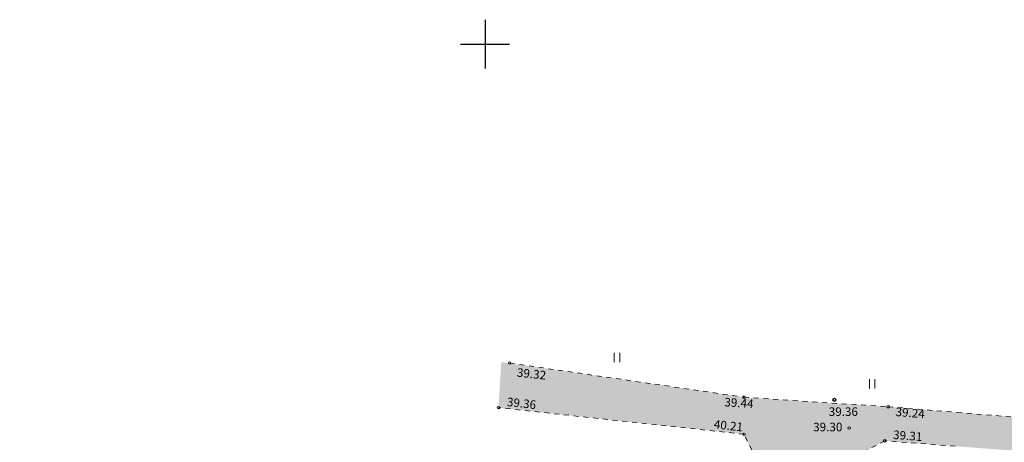
# Model space of a CAD drawing. Units: metres. Extents: x 551882 to 555319, y 6584164 to 6587512.
# Drawn here: x 552062 to 552142, y 6586917 to 6586952 of the extents above; entities that cross this region are included whole.
import ezdxf
from ezdxf.enums import TextEntityAlignment as Align

# ---------------------------------------------------------------- set-up
doc = ezdxf.new("R2010")
doc.units = ezdxf.units.M
doc.header["$LTSCALE"] = 0.5
doc.linetypes.add('KRUUSKILL', pattern=[2, 1, -1])
for name, color, linetype in [('geo-HALJASTUS', 7, 'Continuous'), ('geo-VORK', 7, 'Continuous'), ('geo_KORGUS', 250, 'Continuous'), ('GP_ol.ol tee', 7, 'Continuous')]:
    doc.layers.add(name, color=color, linetype=linetype)
doc.layers.add('GP_ol.ol tee hatch', color=7, linetype='Continuous', true_color=0xe0e0e0)
doc.styles.add('ITALIC', font='italic.shx')

# ---------------------------------------------------------------- blocks, each defined once
blk = doc.blocks.new('VKORIS')
at = {"color": 0, "linetype": 'Continuous'}
for p, q in [((0, 4), (0, -4)), ((-4, 0), (4, 0))]:
    blk.add_line(p, q, dxfattribs=at)
blk = doc.blocks.new('RING02')
at = {"color": 0, "linetype": 'Continuous', "lineweight": -3}
blk.add_circle((0, 0), 0.25, dxfattribs=at)
blk = doc.blocks.new('RING02_81')
at = {"layer": 'geo_KORGUS', "lineweight": 13}
blk.add_circle((0, 0), 0.1, dxfattribs=at)
blk = doc.blocks.new('HEIN_3')
at = {"layer": 'geo-HALJASTUS', "linetype": 'Continuous', "lineweight": 13}
for p, q in [((-0.228, 0.381), (-0.228, -0.381)), ((0.228, 0.381), (0.228, -0.381))]:
    blk.add_line(p, q, dxfattribs=at)
blk = doc.blocks.new('geoalus2')
at = {"layer": 'GP_ol.ol tee', "linetype": 'KRUUSKILL', "lineweight": 9, "ltscale": 0.8}
for points in [[(552190.811, 6587813.834), (552209.972, 6587811.043), (552221.762, 6587810.258), (552227.41, 6587809.796)], [(552204.005, 6587792.417), (552202.953, 6587794.213), (552209.173, 6587800.036), (552210.694, 6587803.097), (552210.965, 6587806.011), (552209.965, 6587808.014), (552189.898, 6587810.184)], [(552227.41, 6587809.796), (552238.308, 6587808.905), (552238.046, 6587808.891)], [(552227.239, 6587807.033), (552221.491, 6587807.475), (552218.121, 6587805.701), (552215.109, 6587801.409), (552209.459, 6587796.23), (552204.005, 6587792.417)]]:
    blk.add_lwpolyline(points, dxfattribs=at)
at = {"layer": 'geo-HALJASTUS', "linetype": 'Continuous', "lineweight": 9}
for p in [(552199.594, 6587814.289), (552220.453, 6587812.129)]:
    blk.add_blockref('HEIN_3', p, dxfattribs=at)
at = {"layer": 'geo-VORK', "lineweight": 9, "ltscale": 0.5, "xscale": 0.5, "yscale": 0.5, "zscale": 0.5}
blk.add_blockref('VKORIS', (552188.797, 6587839.9), dxfattribs=at)
at = {"layer": 'geo_KORGUS', "lineweight": 9}
for p in [(552190.811, 6587813.834), (552209.972, 6587811.043), (552189.898, 6587810.184), (552221.762, 6587810.258), (552218.572, 6587808.522), (552209.965, 6587808.014), (552221.491, 6587807.475)]:
    blk.add_blockref('RING02_81', p, dxfattribs=at)
at = {"layer": 'geo_KORGUS', "lineweight": 9, "xscale": 0.5, "yscale": 0.5, "zscale": 0.5}
blk.add_blockref('RING02', (552217.369, 6587810.824), dxfattribs=at)
at = {"layer": 'geo_KORGUS', "lineweight": 9, "style": 'ITALIC'}
blk.add_text(' 39.36', height=0.7, dxfattribs=at).set_placement((552216.69, 6587809.86), align=Align.MIDDLE_LEFT)
at = {"layer": 'geo_KORGUS', "lineweight": 9, "char_height": 0.7, "line_spacing_factor": 0.783162, "style": 'ITALIC'}
for s, insert, attachment_point, rotation in [('\\FINTL_ISO_ITALIC.shx|c1; 39.32', (552191.236, 6587813.446), 1, 353.82815), ('\\FINTL_ISO_ITALIC.shx|c1; 39.36', (552190.345, 6587810.347), 7, 353.82815), ('\\FINTL_ISO_ITALIC.shx|c1; 39.44', (552208.182, 6587811.015), 1, 356.19076), ('\\FINTL_ISO_ITALIC.shx|c1; 39.24', (552222.188, 6587810.224), 1, 355.32521), ('\\FINTL_ISO_ITALIC.shx|c1; 40.21', (552209.848, 6587808.238), 9, 353.82815), ('\\FINTL_ISO_ITALIC.shx|c1; 39.31', (552221.933, 6587807.652), 7, 355.60077)]:
    blk.add_mtext(s, dxfattribs=dict(at, insert=insert, attachment_point=attachment_point, rotation=rotation))
at = {"layer": 'geo_KORGUS', "lineweight": 9, "insert": (552218.018, 6587808.955), "char_height": 0.7, "attachment_point": 3, "line_spacing_factor": 0.783162, "style": 'ITALIC'}
blk.add_mtext('\\FINTL_ISO_ITALIC.shx|c1; 39.30', dxfattribs=at)

msp = doc.modelspace()

# ---------------------------------------------------------------- hatches: boundary and pattern name
at = {"layer": 'GP_ol.ol tee hatch', "lineweight": 30}
msp.add_hatch(color=256, dxfattribs=at).paths.add_polyline_path([(552061.421, 6586882.274), (552044.273, 6586877.004), (552041.268, 6586876.488), (552039.324, 6586876.432), (552039.078, 6586879.326), (552040.553, 6586879.206), (552043.955, 6586879.575), (552060.693, 6586884.635), (552088.783, 6586893.932), (552093.208, 6586895.397), (552099.555, 6586897.848), (552108.69, 6586901.368), (552109.245, 6586901.667), (552114.156, 6586904.313), (552120.376, 6586910.135), (552121.897, 6586913.197), (552122.168, 6586916.111), (552121.168, 6586918.114), (552101.101, 6586920.284), (552101.327, 6586924.011), (552107.601, 6586923.12), (552121.175, 6586921.143), (552128.641, 6586920.646), (552132.965, 6586920.358), (552149.611, 6586919.005), (552161.042, 6586919.625), (552169.746, 6586920.094), (552168.647, 6586914.359), (552160.595, 6586915.166), (552149.332, 6586916.295), (552138.442, 6586917.133), (552132.694, 6586917.575), (552129.324, 6586915.801), (552126.312, 6586911.509), (552120.662, 6586906.329), (552115.208, 6586902.517), (552109.581, 6586898.73), (552099.924, 6586895.354), (552092.116, 6586892.702), (552069.839, 6586885.134)])

# ---------------------------------------------------------------- block references
msp.add_blockref('geoalus2', (-88.797, -889.9))

doc.saveas('drawing.dxf')
